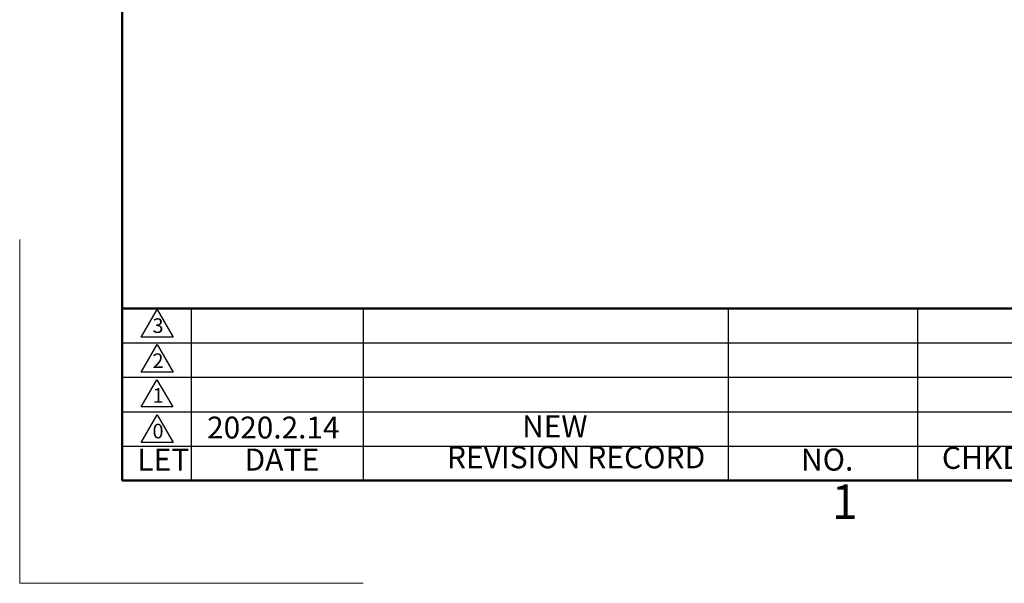
# Model space of a CAD drawing. Units: millimetres. Extents: x 0 to 424, y 0 to 297.
# Drawn here: x 0 to 143, y 0 to 82 of the extents above; entities that cross this region are included whole.
import ezdxf

# ---------------------------------------------------------------- set-up
doc = ezdxf.new("R2010")
doc.units = ezdxf.units.MM
doc.layers.add('FORMAT', color=7, linetype='Continuous')
doc.layers.add('灰線', color=9, linetype='Continuous')
doc.layers.add('太線灰', color=9, linetype='Continuous', lineweight=50)
doc.styles.add('SLDTEXTSTYLE0', font='TXT', dxfattribs={"width": 0.7, "bigfont": 'bigfont'})
doc.styles.add('SLDTEXTSTYLE15', font='TXT', dxfattribs={"width": 0.797342, "bigfont": 'bigfont'})
doc.styles.add('SLDTEXTSTYLE26', font='TXT', dxfattribs={"width": 0.956811, "bigfont": 'bigfont'})
doc.styles.add('SLDTEXTSTYLE27', font='TXT', dxfattribs={"width": 0.866247, "bigfont": 'bigfont'})
doc.styles.add('SLDTEXTSTYLE5', font='TXT', dxfattribs={"width": 0.466667, "bigfont": 'bigfont'})
doc.styles.add('SLDTEXTSTYLE8', font='TXT', dxfattribs={"width": 0.780339, "bigfont": 'bigfont'})

# ---------------------------------------------------------------- blocks, each defined once
blk = doc.blocks.new('SW_NOTE_0')
at = {"layer": 'FORMAT', "color": 0}
for p, q in [((-1.63, 0), (0.69, 4.02)), ((0.69, 4.02), (3.02, 0)), ((3.02, 0), (-1.63, 0))]:
    blk.add_line(p, q, dxfattribs=at)
at = {"layer": 'FORMAT', "color": 0, "insert": (0, 2.73), "char_height": 2.12, "attachment_point": 1, "style": 'SLDTEXTSTYLE0'}
blk.add_mtext('0', dxfattribs=at)
blk = doc.blocks.new('SW_NOTE_1')
at = {"layer": 'FORMAT', "color": 0}
for p, q in [((-1.63, 0), (0.69, 4.01)), ((0.69, 4.01), (3, 0)), ((3, 0), (-1.63, 0))]:
    blk.add_line(p, q, dxfattribs=at)
at = {"layer": 'FORMAT', "color": 0, "insert": (0, 2.73), "char_height": 2.12, "attachment_point": 1, "style": 'SLDTEXTSTYLE0'}
blk.add_mtext('3', dxfattribs=at)
blk = doc.blocks.new('SW_NOTE_2')
at = {"layer": 'FORMAT', "color": 0}
for p, q in [((-1.63, 0), (0.69, 4.01)), ((0.69, 4.01), (3, 0)), ((3, 0), (-1.63, 0))]:
    blk.add_line(p, q, dxfattribs=at)
at = {"layer": 'FORMAT', "color": 0, "insert": (0, 2.73), "char_height": 2.12, "attachment_point": 1, "style": 'SLDTEXTSTYLE0'}
blk.add_mtext('2', dxfattribs=at)
blk = doc.blocks.new('SW_NOTE_3')
at = {"layer": 'FORMAT', "color": 0}
for p, q in [((-1.63, 0), (0.65, 3.95)), ((0.65, 3.95), (2.94, 0)), ((2.94, 0), (-1.63, 0))]:
    blk.add_line(p, q, dxfattribs=at)
at = {"layer": 'FORMAT', "color": 0, "insert": (0, 2.73), "char_height": 2.12, "attachment_point": 1, "style": 'SLDTEXTSTYLE0'}
blk.add_mtext('1', dxfattribs=at)

msp = doc.modelspace()

# ---------------------------------------------------------------- linework, layer by layer
at = {"color": 7, "linetype": 'Continuous', "lineweight": 50}
for p, q in [((15, 282), (15, 15)), ((15, 15), (404.9, 15))]:
    msp.add_line(p, q, dxfattribs=at)
at = {"color": 7, "linetype": 'Continuous', "lineweight": 18}
for p, q in [((0.1, 50), (0.1, 0.1)), ((0.1, 0.1), (50, 0.1))]:
    msp.add_line(p, q, dxfattribs=at)
at = {"layer": '太線灰'}
msp.add_line((15, 40), (145, 40), dxfattribs=at)
at = {"layer": '灰線'}
for p, q in [((25, 40), (25, 15)), ((50, 40), (50, 15)), ((103, 40), (103, 15)), ((130.5, 40), (130.5, 15)), ((15, 35), (145, 35)), ((15, 30), (145, 30)), ((15, 25), (145, 25)), ((15, 20), (145, 20))]:
    msp.add_line(p, q, dxfattribs=at)

# ---------------------------------------------------------------- block references
at = {"layer": 'FORMAT'}
for name, p in [('SW_NOTE_1', (19.391, 35.838)), ('SW_NOTE_2', (19.391, 30.738)), ('SW_NOTE_3', (19.391, 25.697)), ('SW_NOTE_0', (19.391, 20.528))]:
    msp.add_blockref(name, p, dxfattribs=at)

# ---------------------------------------------------------------- texts
at = {"color": 7, "linetype": 'Continuous', "lineweight": 0, "attachment_point": 1}
for s, insert, char_height, style in [('REVISION RECORD', (62.154, 19.991), 3.19999, 'SLDTEXTSTYLE27'), ('LET', (17.175, 19.662), 3.2, 'SLDTEXTSTYLE15'), ('DATE', (32.76, 19.662), 3.2, 'SLDTEXTSTYLE8'), ('NO.', (113.581, 19.662), 3.2, 'SLDTEXTSTYLE26'), ('CHKD', (134.057, 19.913), 3.2, 'SLDTEXTSTYLE8'), ('1', (118.047, 14.445), 5, 'SLDTEXTSTYLE5')]:
    msp.add_mtext(s, dxfattribs=dict(at, insert=insert, char_height=char_height, style=style))
at = {"layer": 'FORMAT', "char_height": 3.175, "attachment_point": 1, "style": 'SLDTEXTSTYLE0'}
for s, insert in [('2020.2.14', (27.321, 24.297)), ('NEW', (73.089, 24.471))]:
    msp.add_mtext(s, dxfattribs=dict(at, insert=insert))

doc.saveas('drawing.dxf')
